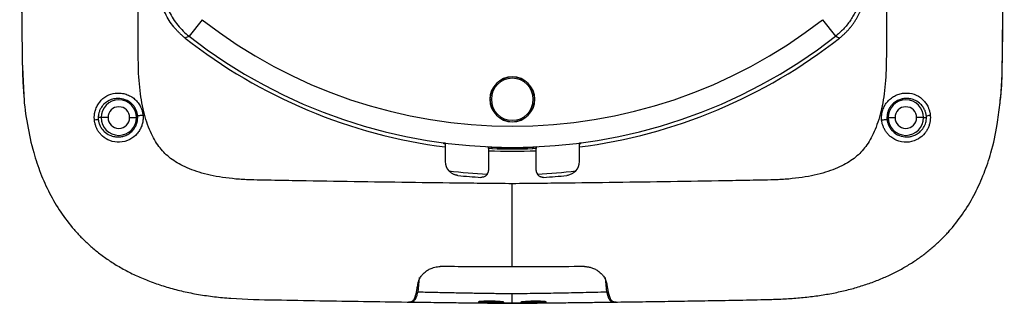
# Model space of a CAD drawing. Units: inches. Extents: x 0.3 to 16.7, y 0.1 to 10.9.
# Drawn here: x 8.3 to 11.1, y 3.2 to 4 of the extents above; entities that cross this region are included whole.
import ezdxf

# ---------------------------------------------------------------- set-up
doc = ezdxf.new("R2010")
doc.units = ezdxf.units.IN
doc.header["$MEASUREMENT"] = 0

msp = doc.modelspace()

# ---------------------------------------------------------------- linework, layer by layer
at = {"color": 7, "linetype": 'Continuous', "lineweight": 25}
for p, q in [((8.8114448, 4.0184587), (8.7751918, 3.9719121)), ((10.5493574, 4.0184587), (10.5856105, 3.9719121)), ((8.3077752, 3.8853441), (8.3117002, 3.8073288)), ((9.6176888, 3.7955606), (9.617409, 3.7955606)), ((9.6176888, 3.7955606), (9.6216234, 3.7955606)), ((9.7431135, 3.7955606), (9.7391789, 3.7955606)), ((9.7431135, 3.7955606), (9.7433933, 3.7955606)), ((8.528383, 3.7443795), (8.5202196, 3.7443795)), ((8.5477689, 3.7443795), (8.528383, 3.7443795)), ((8.6083089, 3.7443795), (8.6276949, 3.7443795)), ((8.6276949, 3.7443795), (8.6309341, 3.7443795)), ((10.7331074, 3.7443795), (10.7298683, 3.7443795)), ((10.7331074, 3.7443795), (10.7524933, 3.7443795)), ((10.8324193, 3.7443795), (10.8130333, 3.7443795)), ((10.8324193, 3.7443795), (10.8405846, 3.7443795)), ((9.492409, 3.6728295), (9.4880653, 3.6731992)), ((9.4880653, 3.6708226), (9.4880653, 3.6731992)), ((9.4880653, 3.6708226), (9.4881067, 3.6731957)), ((9.492409, 3.6703335), (9.4880653, 3.6708226)), ((9.492409, 3.6728295), (9.492409, 3.6215612)), ((9.872737, 3.6731992), (9.8683933, 3.6728295)), ((9.8683933, 3.6215612), (9.8683933, 3.6728295)), ((9.8727369, 3.6708226), (9.8683933, 3.6703558)), ((9.8727369, 3.6708226), (9.8726955, 3.6731957)), ((9.8727369, 3.6708226), (9.872737, 3.6731992)), ((9.6230528, 3.6617088), (9.612159, 3.6626361)), ((9.613472, 3.6625244), (9.613472, 3.5967264)), ((9.623054, 3.6616448), (9.6230528, 3.6617088)), ((9.6233154, 3.6616346), (9.6233155, 3.6577073)), ((9.7374868, 3.6577073), (9.7374868, 3.6616346)), ((9.7377483, 3.6616448), (9.7377494, 3.6617088)), ((9.7486632, 3.6626378), (9.7377494, 3.6617088)), ((9.7473303, 3.5967264), (9.7473303, 3.6625244)), ((9.4193271, 3.2971276), (9.4156998, 3.2557233)), ((9.9451025, 3.2557229), (9.9414751, 3.2971276)), ((9.3894279, 3.2280425), (9.4815542, 3.2268674))]:
    msp.add_line(p, q, dxfattribs=at)
at = {"color": 7, "linetype": 'Continuous', "lineweight": 25, "flags": 128}
msp.add_lwpolyline([(10.5970147, 3.967159), (10.5906296, 3.9698179), (10.5856105, 3.9719121)], dxfattribs=at)
at = {"color": 7, "linetype": 'Continuous', "lineweight": 25}
for centre, radius, start, end in [((9.6804011, 5.1341432), 1.4141559, 232.0865856, 307.9134144), ((9.6804011, 5.1341432), 1.4839247, 231.8519151, 262.7218835), ((9.6804011, 5.1341432), 1.4731549, 232.0865856, 307.9134144), ((9.6804011, 5.1341432), 1.4839247, 277.2781165, 308.1480394), ((9.6804011, 3.7955606), 0.0629921, 0, 180), ((9.6804011, 3.7955606), 0.0627124, 0, 180), ((9.6804011, 3.7955606), 0.0587778, 0, 180), ((8.5780389, 3.7443795), 0.049656, 0, 180), ((9.6804011, 3.7955606), 0.0629921, 180, 0), ((9.6804011, 3.7955606), 0.0627124, 180, 0), ((9.6804011, 3.7955606), 0.0587778, 180, 0), ((10.7827633, 3.7443795), 0.049656, 0, 180), ((8.5780389, 3.7443795), 0.03027, 0, 180), ((10.7827633, 3.7443795), 0.03027, 0, 180), ((8.5780389, 3.7443795), 0.049656, 180, 0), ((8.5780389, 3.7443795), 0.03027, 180, 0), ((10.7827633, 3.7443795), 0.049656, 180, 0), ((10.7827633, 3.7443795), 0.03027, 180, 0), ((9.6804011, 5.1341432), 1.4839247, 267.414924, 272.585076), ((9.6804011, 5.1341432), 1.4736147, 267.7697152, 272.2302848), ((9.5317791, 3.6215612), 0.0393701, 180, 222.1115917), ((9.8290232, 3.6215612), 0.0393701, 317.8884083, 0), ((9.6804011, 5.0451123), 1.4608158, 263.0079156, 267.2486707), ((9.593787, 3.5967264), 0.019685, 326.9137825, 0), ((9.7670153, 3.5967264), 0.019685, 180, 213.0862175), ((9.6804011, 5.0451123), 1.4608158, 272.7513293, 276.9920844), ((9.6804011, 5.0451123), 1.4706584, 264.0397797, 266.5777602), ((9.6804011, 5.0451123), 1.4706584, 273.4222398, 275.9602203), ((9.5878404, 3.2325372), 0.0037569, 270.6015005, 324.3569056), ((9.7059022, 3.2316933), 0.0037583, 272.0059244, 325.2916658)]:
    msp.add_arc(centre, radius, start, end, dxfattribs=at)
for points, knots in [([(9.6804003, 3.5593473), (9.6672039, 3.5593473), (9.6540142, 3.5595491), (9.6277608, 3.55985), (9.5885323, 3.5602999), (9.497933, 3.5613487), (9.3194564, 3.5635279), (9.167665, 3.5658258), (9.0379683, 3.5683022), (9.0118688, 3.5688252), (8.9724292, 3.5695627), (8.9592747, 3.5696877), (8.9326564, 3.5704774), (8.919129, 3.5713402), (8.8800967, 3.5748561), (8.8561096, 3.5784433), (8.8125766, 3.5880207), (8.7930294, 3.5940783), (8.7673264, 3.6044926), (8.7593618, 3.6081771), (8.7446877, 3.6158479), (8.7380042, 3.6198135), (8.7195853, 3.6322322), (8.7094325, 3.6412459), (8.6909472, 3.6619786), (8.6826224, 3.6737024), (8.6711234, 3.6951666), (8.6674418, 3.7029991), (8.6604113, 3.7201046), (8.6570873, 3.7293198), (8.6480946, 3.7582388), (8.6433947, 3.7792372), (8.6381606, 3.8139862), (8.6367119, 3.8261459), (8.6344321, 3.8514842), (8.6336131, 3.8645989), (8.6327568, 3.8909704), (8.6326674, 3.904216), (8.6324206, 3.9305826), (8.6321693, 3.9700274), (8.6321099, 4.0092459), (8.6318101, 4.0876165), (8.6315013, 4.139713), (8.6310506, 4.2434552), (8.6308496, 4.2951285), (8.6298973, 4.5526111), (8.6293056, 4.7557692), (8.6280407, 5.3595681), (8.6278779, 5.7544834), (8.6289079, 6.5443776), (8.630099, 6.9396037), (8.6319492, 7.3447217)], [0, 0, 0, 0, 0.0078125, 0.0078125, 0.015625, 0.03125, 0.0625, 0.125, 0.125, 0.140625, 0.140625, 0.1484375, 0.1484375, 0.15625, 0.15625, 0.171875, 0.171875, 0.1875, 0.1875, 0.1953125, 0.1953125, 0.203125, 0.203125, 0.21875, 0.21875, 0.234375, 0.234375, 0.2421875, 0.2421875, 0.25, 0.25, 0.265625, 0.265625, 0.2734375, 0.2734375, 0.28125, 0.28125, 0.2890625, 0.2890625, 0.296875, 0.3125, 0.3125, 0.34375, 0.34375, 0.375, 0.375, 0.5, 0.5, 0.75, 0.75, 1, 1, 1, 1]), ([(10.728853, 7.3447217), (10.7307033, 6.9396037), (10.7318943, 6.5443776), (10.7329244, 5.7544834), (10.7327615, 5.3595681), (10.7314966, 4.7557692), (10.7309049, 4.5526111), (10.7299526, 4.2951285), (10.7297516, 4.2434552), (10.7293009, 4.139713), (10.7289921, 4.0876165), (10.7286923, 4.0092459), (10.728633, 3.9700274), (10.7283816, 3.9305826), (10.7281349, 3.904216), (10.7280455, 3.8909704), (10.7271891, 3.8645989), (10.7263702, 3.8514842), (10.7240903, 3.8261459), (10.7226417, 3.8139862), (10.7174075, 3.7792372), (10.7127076, 3.7582388), (10.7037149, 3.7293198), (10.7003909, 3.7201046), (10.6933605, 3.7029991), (10.6896788, 3.6951666), (10.6781799, 3.6737024), (10.669855, 3.6619786), (10.6513698, 3.6412459), (10.641217, 3.6322322), (10.622798, 3.6198135), (10.6161145, 3.6158479), (10.6014404, 3.6081771), (10.5934759, 3.6044926), (10.5677729, 3.5940783), (10.5482257, 3.5880207), (10.5046926, 3.5784433), (10.4807055, 3.5748561), (10.4416732, 3.5713402), (10.4281458, 3.5704774), (10.4015275, 3.5696877), (10.388373, 3.5695627), (10.3489335, 3.5688252), (10.322834, 3.5683022), (10.1931379, 3.5658258), (10.0413495, 3.5635279), (9.8628728, 3.5613487), (9.7722716, 3.5602999), (9.7330416, 3.55985), (9.7067872, 3.5595491), (9.6935967, 3.5593473), (9.6804003, 3.5593473)], [0, 0, 0, 0, 0.25, 0.25, 0.5, 0.5, 0.625, 0.625, 0.65625, 0.65625, 0.6875, 0.6875, 0.703125, 0.7109375, 0.7109375, 0.71875, 0.71875, 0.7265625, 0.7265625, 0.734375, 0.734375, 0.75, 0.75, 0.7578125, 0.7578125, 0.765625, 0.765625, 0.78125, 0.78125, 0.796875, 0.796875, 0.8046875, 0.8046875, 0.8125, 0.8125, 0.828125, 0.828125, 0.84375, 0.84375, 0.8515625, 0.8515625, 0.859375, 0.859375, 0.875, 0.875, 0.9375, 0.96875, 0.984375, 0.9921875, 0.9921875, 1, 1, 1, 1]), ([(8.3003159, 5.4659831), (8.3003181, 5.4335047), (8.3003223, 5.3727144), (8.3004009, 5.2877959), (8.3005036, 5.2154146), (8.3006156, 5.1554688), (8.3007275, 5.1048504), (8.3008416, 5.0591576), (8.3009662, 5.0141108), (8.3012071, 4.9345325), (8.3016283, 4.8181543), (8.3021507, 4.6940734), (8.3026854, 4.5957535), (8.303193, 4.5274407), (8.3037702, 4.4642111), (8.3041413, 4.4093736), (8.304265, 4.3593477), (8.3044837, 4.3122097), (8.3047432, 4.2634278), (8.3049784, 4.2107816), (8.3052115, 4.1478328), (8.3055707, 4.0720359), (8.3062162, 3.98305), (8.3073082, 3.9193333), (8.3078921, 3.8852678)], [0, 0, 0, 0, 0.061635479, 0.115364469, 0.161154909, 0.198999254, 0.229129435, 0.257219285, 0.285716468, 0.314621131, 0.408247944, 0.506588629, 0.550124807, 0.594835446, 0.636232485, 0.670123811, 0.698902903, 0.731201831, 0.759594756, 0.791490401, 0.831119095, 0.879064802, 0.935342998, 1, 1, 1, 1]), ([(8.3004812, 5.4659885), (8.3004833, 5.4296708), (8.3004877, 5.3540522), (8.3006239, 5.2361197), (8.300866, 5.1091366), (8.3012382, 4.9729813), (8.3017488, 4.8275009), (8.3024526, 4.6651479), (8.3032973, 4.49622), (8.3041996, 4.331177), (8.3050102, 4.1880262), (8.3057641, 4.0670807), (8.3065984, 3.9686533), (8.3074188, 3.9105779), (8.3077752, 3.8853441)], [0, 0, 0, 0, 0.068924349, 0.143510226, 0.223817339, 0.309922386, 0.401921672, 0.499933837, 0.618071874, 0.722555057, 0.813189959, 0.889772344, 0.95210595, 1, 1, 1, 1]), ([(11.0529109, 3.8853028), (11.0534725, 3.919392), (11.0545286, 3.9835056), (11.055038, 4.0736076), (11.0553916, 4.1515525), (11.05576, 4.2173667), (11.0560184, 4.2684254), (11.0562003, 4.3062811), (11.0563128, 4.3339757), (11.0564147, 4.3590757), (11.0565588, 4.3849792), (11.0567976, 4.4224206), (11.0571711, 4.4733582), (11.0576761, 4.5377851), (11.0581274, 4.6055588), (11.0584512, 4.6625909), (11.0586148, 4.6965974), (11.0586696, 4.7079838)], [0, 0, 0, 0, 0.124316789, 0.233809163, 0.32855562, 0.408551122, 0.473812876, 0.514755897, 0.546605832, 0.574817394, 0.606296579, 0.641067801, 0.711349855, 0.792037765, 0.875995068, 0.958479571, 1, 1, 1, 1]), ([(11.053024, 3.8853249), (11.054164, 4.0105899), (11.0564434, 4.2610526), (11.0577983, 4.5352779), (11.0583856, 4.6842556), (11.0584794, 4.7080401)], [0, 0, 0, 0, 0.456758179, 0.913270856, 1, 1, 1, 1]), ([(8.7637866, 3.9671597), (8.7614676, 3.9690303), (8.7568364, 3.9727661), (8.7502254, 3.9787564), (8.7438811, 3.9850141), (8.7378259, 3.9915681), (8.7292159, 4.0017731), (8.7188269, 4.0162561), (8.7079942, 4.0357024), (8.6993959, 4.0562598), (8.6938773, 4.0752932), (8.6906521, 4.0922836), (8.6889207, 4.1070074), (8.6887086, 4.116876), (8.6886024, 4.1218183)], [0, 0, 0, 0, 0.050229597, 0.100311832, 0.150350113, 0.200448122, 0.250709171, 0.375434895, 0.500276308, 0.625269194, 0.7503869, 0.83363847, 0.916684699, 1, 1, 1, 1]), ([(8.6993722, 4.1270675), (8.6993764, 4.1120481), (8.7010779, 4.0972261), (8.7078696, 4.0679821), (8.7128667, 4.0539859), (8.7258976, 4.0273437), (8.7340612, 4.0145663), (8.7527672, 3.9915393), (8.7633453, 3.9811441), (8.7751918, 3.9719121)], [0, 0, 0, 0, 0.25, 0.25, 0.5, 0.5, 0.75, 0.75, 1, 1, 1, 1]), ([(10.66143, 4.1270675), (10.6613886, 4.1240331), (10.6613059, 4.1179664), (10.6606491, 4.1088927), (10.6596062, 4.0998751), (10.6581457, 4.0909434), (10.6562872, 4.0821262), (10.6540399, 4.0734512), (10.6514191, 4.0649444), (10.6484413, 4.0566302), (10.645125, 4.0485307), (10.6406662, 4.0388818), (10.6347094, 4.0277578), (10.6268333, 4.015357), (10.6179413, 4.0034296), (10.6080657, 3.9921252), (10.5973412, 3.9814803), (10.589524, 3.9751042), (10.5856105, 3.9719121)], [0, 0, 0, 0, 0.050923985, 0.101813045, 0.152605118, 0.203238648, 0.253653006, 0.303788895, 0.353588734, 0.402997012, 0.451960611, 0.500429086, 0.581342646, 0.663537184, 0.746768237, 0.830773832, 0.915278852, 1, 1, 1, 1]), ([(10.5970147, 3.967159), (10.5993648, 3.969056), (10.6040634, 3.9728486), (10.6107648, 3.9789366), (10.6171862, 3.9852911), (10.6232852, 3.9919187), (10.6290515, 3.9987867), (10.6344694, 4.0058711), (10.6395278, 4.0131443), (10.6442179, 4.0205788), (10.6485337, 4.0281466), (10.6533667, 4.0375628), (10.6584408, 4.0490595), (10.6633429, 4.0628445), (10.6672539, 4.0771337), (10.670077, 4.091811), (10.6718663, 4.1067495), (10.6720886, 4.1167911), (10.6721999, 4.1218183)], [0, 0, 0, 0, 0.050907954, 0.101779433, 0.152553209, 0.203168554, 0.253565648, 0.303685977, 0.353472712, 0.402871057, 0.451828561, 0.5002954, 0.581253902, 0.663480457, 0.746733283, 0.830753402, 0.915268938, 1, 1, 1, 1]), ([(8.3077753, 3.8853382), (8.3075715, 3.8853245), (8.3073125, 3.8853071), (8.3078979, 3.8853076), (8.3080228, 3.8853077)], [0, 0, 0, 0, 0.7866837484, 1, 1, 1, 1]), ([(8.3078898, 3.8853107), (8.30825, 3.8684098), (8.3088046, 3.8423888), (8.3108936, 3.8164357), (8.3116258, 3.8073394)], [0, 0, 0, 0, 0.649506741, 1, 1, 1, 1]), ([(11.0457962, 3.7799935), (11.0469207, 3.788327), (11.0516304, 3.8232318), (11.0524232, 3.8584868), (11.0530268, 3.8853248)], [0, 0, 0, 0, 0.238748227, 1, 1, 1, 1]), ([(11.0464024, 3.7799726), (11.047819, 3.7935172), (11.0514824, 3.8285461), (11.0523692, 3.863752), (11.0529132, 3.8853448)], [0, 0, 0, 0, 0.386671527, 1, 1, 1, 1]), ([(11.0530241, 3.8853307), (11.0532283, 3.88532), (11.0534877, 3.8853065), (11.0529029, 3.8853104), (11.0527784, 3.8853113)], [0, 0, 0, 0, 0.787106396, 1, 1, 1, 1]), ([(8.3117002, 3.8073288), (8.3117393, 3.8065366), (8.3131015, 3.7789579), (8.320977, 3.7249114), (8.3364996, 3.6525279), (8.3580093, 3.5883456), (8.3831644, 3.5325132), (8.4139253, 3.4791337), (8.4396537, 3.4471739), (8.4525326, 3.4311757)], [0, 0, 0, 0, 0.005824388, 0.202767163, 0.399963232, 0.549031272, 0.698999623, 0.849327352, 1, 1, 1, 1]), ([(8.5096109, 3.7382427), (8.5095051, 3.7397501), (8.509294, 3.7427557), (8.5093477, 3.7472706), (8.5096736, 3.7517608), (8.5102978, 3.7562311), (8.511214, 3.7606864), (8.5131821, 3.767921), (8.5170411, 3.7774905), (8.5267059, 3.792036), (8.5429266, 3.8063301), (8.5640577, 3.8127981), (8.5815571, 3.813481), (8.5951658, 3.8110599), (8.608217, 3.8062399), (8.6199505, 3.7987455), (8.6300977, 3.7890425), (8.6370553, 3.7786595), (8.6417047, 3.7687644), (8.6445467, 3.759854), (8.6453506, 3.7536614), (8.6457599, 3.7505091)], [0, 0, 0, 0, 0.020692185, 0.041258037, 0.061820817, 0.0825112, 0.103463055, 0.124808814, 0.186973733, 0.247719849, 0.374576758, 0.491901059, 0.55484926, 0.617520038, 0.681477081, 0.744702361, 0.806968962, 0.872540946, 0.914596262, 0.956525397, 1, 1, 1, 1]), ([(10.7150511, 3.7379293), (10.7149346, 3.7395106), (10.7147037, 3.7426448), (10.7147695, 3.7473293), (10.7151387, 3.7519425), (10.7158333, 3.7564976), (10.7168406, 3.7610106), (10.7190516, 3.768581), (10.7234075, 3.7786787), (10.731692, 3.7901039), (10.7419569, 3.7996194), (10.7540176, 3.806773), (10.7670905, 3.8116208), (10.7846976, 3.8140652), (10.8070843, 3.8112464), (10.8256416, 3.7997739), (10.8375184, 3.7872063), (10.8436197, 3.777449), (10.8476599, 3.7680495), (10.8501512, 3.7594792), (10.8508632, 3.753532), (10.8512211, 3.7505423)], [0, 0, 0, 0, 0.021683536, 0.042980072, 0.064020869, 0.08495941, 0.105967846, 0.127232558, 0.192839738, 0.25517936, 0.319017503, 0.382971586, 0.445970424, 0.508964171, 0.62697754, 0.754368059, 0.814517272, 0.876214512, 0.917732696, 0.958645072, 1, 1, 1, 1]), ([(8.6307179, 3.7491404), (8.6305479, 3.7506171), (8.6302153, 3.7535063), (8.6292864, 3.7576742), (8.6281141, 3.7615742), (8.6267172, 3.7651937), (8.6251506, 3.7685293), (8.6234565, 3.7715821), (8.6216762, 3.7743577), (8.6198468, 3.7768649), (8.6180021, 3.7791153), (8.6161722, 3.7811226), (8.614384, 3.7829016), (8.6126604, 3.7844681), (8.6057063, 3.7902867), (8.5917329, 3.797361), (8.5722071, 3.798733), (8.5531922, 3.794495), (8.5391188, 3.7856433), (8.5297062, 3.7744441), (8.5250174, 3.7662323), (8.5221146, 3.758321), (8.5205386, 3.7510862), (8.5203199, 3.7464886), (8.5202196, 3.7443799)], [0, 0, 0, 0, 0.026310057, 0.051476613, 0.075500127, 0.098381003, 0.120119589, 0.140716181, 0.160171022, 0.178484311, 0.195656202, 0.211686816, 0.226576246, 0.240324572, 0.252931879, 0.387269437, 0.508923577, 0.595653513, 0.745141387, 0.809536271, 0.867304911, 0.918322649, 0.962537557, 1, 1, 1, 1]), ([(10.8404123, 3.7482703), (10.8402928, 3.749418), (10.8400392, 3.7518542), (10.839291, 3.7556378), (10.8381693, 3.759735), (10.8365705, 3.7640867), (10.8344286, 3.7686242), (10.831671, 3.7732577), (10.8282344, 3.777884), (10.821685, 3.7849423), (10.8113866, 3.7922491), (10.7977441, 3.7970505), (10.787792, 3.7981301), (10.7811858, 3.7979686), (10.7769292, 3.7975712), (10.7722591, 3.7967568), (10.7672294, 3.7954097), (10.7619207, 3.7934094), (10.7564426, 3.7906378), (10.7509379, 3.7869858), (10.7455839, 3.7823628), (10.7405964, 3.7767065), (10.7362142, 3.769996), (10.7327455, 3.7622641), (10.7303459, 3.7536112), (10.7300302, 3.7475045), (10.7298683, 3.744373)], [0, 0, 0, 0, 0.020384809, 0.043270928, 0.068679658, 0.096614963, 0.127067728, 0.160018459, 0.195439023, 0.233293843, 0.338995628, 0.426488966, 0.496661164, 0.519327073, 0.544627302, 0.57257901, 0.603194522, 0.636483401, 0.672453759, 0.711113114, 0.752468975, 0.796529237, 0.843302479, 0.89279816, 0.945026782, 1, 1, 1, 1]), ([(10.9082729, 3.4311796), (10.9211971, 3.4472125), (10.9469364, 3.479143), (10.9776545, 3.5323867), (11.0027279, 3.5879795), (11.0239762, 3.6520601), (11.0388103, 3.7162722), (11.0437712, 3.7615227), (11.0457962, 3.7799935)], [0, 0, 0, 0, 0.161994464, 0.322621576, 0.482510323, 0.641699197, 0.853745354, 1, 1, 1, 1]), ([(8.6457599, 3.7505091), (8.6458866, 3.7487111), (8.6461392, 3.7451262), (8.6459934, 3.7397352), (8.6454448, 3.7343691), (8.6444487, 3.7290269), (8.6430067, 3.7237207), (8.6411092, 3.7184694), (8.6387502, 3.7133006), (8.6359241, 3.7082498), (8.6326247, 3.7033591), (8.624869, 3.6937444), (8.608449, 3.6808497), (8.5808099, 3.6734897), (8.5534624, 3.6779663), (8.5360586, 3.688593), (8.5261974, 3.698501), (8.5207574, 3.7056669), (8.5163584, 3.713317), (8.5130247, 3.7213506), (8.5106651, 3.7296789), (8.5099618, 3.7353922), (8.5096109, 3.7382427)], [0, 0, 0, 0, 0.024717819, 0.049281765, 0.073877864, 0.098660601, 0.123751429, 0.149239502, 0.175184597, 0.201622064, 0.228569612, 0.256035845, 0.371078329, 0.508309336, 0.638943844, 0.752870221, 0.796852134, 0.839478061, 0.880824541, 0.921086527, 0.960627837, 1, 1, 1, 1]), ([(8.5096109, 3.7382427), (8.5123502, 3.7385182), (8.5148371, 3.7387841), (8.5185937, 3.7392253), (8.5198505, 3.7393989), (8.5204127, 3.7395111)], [0, 0, 0, 0, 0.5, 0.5, 1, 1, 1, 1]), ([(8.5204127, 3.7395111), (8.520553, 3.7382457), (8.5208452, 3.7356109), (8.5217008, 3.7315805), (8.5229418, 3.7273492), (8.5246541, 3.7229729), (8.5268797, 3.7185145), (8.529666, 3.7140517), (8.5330514, 3.7096693), (8.5399584, 3.7024392), (8.5508538, 3.6951485), (8.5646133, 3.6909656), (8.5742692, 3.6901919), (8.5809573, 3.6904928), (8.5861711, 3.6911878), (8.5917024, 3.692477), (8.5974641, 3.6944781), (8.6033391, 3.6973033), (8.6091783, 3.7010526), (8.6147993, 3.7058046), (8.6199848, 3.7116068), (8.6244986, 3.718464), (8.6280384, 3.726327), (8.630464, 3.735081), (8.630775, 3.7412421), (8.6309341, 3.7443933)], [0, 0, 0, 0, 0.022434093, 0.046708214, 0.072860591, 0.100914055, 0.130879075, 0.162755993, 0.196536678, 0.232205772, 0.347523244, 0.434764483, 0.494947507, 0.523986179, 0.55533481, 0.589016989, 0.625052381, 0.663458228, 0.704250434, 0.74744434, 0.793055316, 0.841099195, 0.891592606, 0.944553229, 1, 1, 1, 1]), ([(8.6457599, 3.7505091), (8.6424924, 3.7502134), (8.6387849, 3.7498772), (8.6331027, 3.7493602), (8.6312852, 3.7491937), (8.6307179, 3.7491404)], [0, 0, 0, 0, 0.5, 0.5, 1, 1, 1, 1]), ([(10.8512211, 3.7505423), (10.8513282, 3.7489157), (10.8515411, 3.7456845), (10.8514598, 3.7408342), (10.8510764, 3.7360377), (10.8503612, 3.7312939), (10.8493184, 3.7266087), (10.8479423, 3.7219889), (10.8462286, 3.7174451), (10.8441759, 3.7129903), (10.841784, 3.7086408), (10.8390506, 3.7044167), (10.8322554, 3.6953923), (10.8179209, 3.6830326), (10.7924167, 3.6740818), (10.7642488, 3.6761029), (10.7447412, 3.6865191), (10.7336012, 3.6966992), (10.7274424, 3.704255), (10.7225046, 3.7123096), (10.7187984, 3.7206873), (10.7161929, 3.7292371), (10.7154291, 3.735052), (10.7150511, 3.7379293)], [0, 0, 0, 0, 0.022440154, 0.044576617, 0.066545245, 0.088476931, 0.110494656, 0.132711095, 0.155225753, 0.178114235, 0.201430105, 0.225209371, 0.249472583, 0.362590151, 0.493273194, 0.627664714, 0.744305463, 0.790178027, 0.834651968, 0.877765618, 0.919563784, 0.960198569, 1, 1, 1, 1]), ([(10.7150511, 3.7379293), (10.7183171, 3.7382409), (10.7220276, 3.738592), (10.7277166, 3.7391234), (10.7295367, 3.7392889), (10.7301045, 3.7393355)], [0, 0, 0, 0, 0.5, 0.5, 1, 1, 1, 1]), ([(10.7301045, 3.7393355), (10.7302833, 3.7378397), (10.7306343, 3.7349033), (10.7316061, 3.7306557), (10.7328393, 3.726655), (10.7343208, 3.722917), (10.7359987, 3.719448), (10.7378337, 3.7162503), (10.7397865, 3.7133215), (10.741821, 3.7106558), (10.7439043, 3.7082441), (10.7460062, 3.7060754), (10.7481004, 3.7041364), (10.7552094, 3.6981894), (10.7693784, 3.6910192), (10.787178, 3.6896899), (10.8006576, 3.6922158), (10.8105308, 3.6959654), (10.8200804, 3.7019946), (10.827432, 3.7090201), (10.8327386, 3.7162354), (10.8363353, 3.7230452), (10.8388299, 3.7301091), (10.8403405, 3.7372554), (10.8405042, 3.7420326), (10.8405846, 3.7443797)], [0, 0, 0, 0, 0.026581608, 0.052182427, 0.076803551, 0.100445985, 0.123110651, 0.144798395, 0.165509999, 0.185246195, 0.204007678, 0.221795129, 0.238609238, 0.254450743, 0.385806231, 0.511740206, 0.56814402, 0.636824926, 0.70645195, 0.776896108, 0.825037845, 0.871294316, 0.915775969, 0.958621337, 1, 1, 1, 1]), ([(10.8512211, 3.7505423), (10.8484718, 3.7501673), (10.8459734, 3.749757), (10.8422106, 3.7489661), (10.8409597, 3.7485882), (10.8404123, 3.7482703)], [0, 0, 0, 0, 0.5, 0.5, 1, 1, 1, 1]), ([(10.8405846, 3.7443797), (10.8405732, 3.7450709), (10.8405518, 3.7463708), (10.8404568, 3.7476645), (10.8404123, 3.7482703)], [0, 0, 0, 0, 0.531752908, 1, 1, 1, 1]), ([(9.6233155, 3.6577073), (9.6228263, 3.6577271), (9.6218487, 3.6577668), (9.620401, 3.6578383), (9.6180924, 3.6579676), (9.6151621, 3.6581782), (9.6131228, 3.6584074), (9.6122297, 3.6585714), (9.6121365, 3.6586401), (9.6120899, 3.6586746)], [0, 0, 0, 0, 0.08348532, 0.166826961, 0.251490069, 0.49997311, 0.748562524, 0.874038542, 1, 1, 1, 1]), ([(9.7487124, 3.6586746), (9.7486658, 3.6586401), (9.7485729, 3.6585714), (9.7476833, 3.6584077), (9.7456423, 3.6581782), (9.7425052, 3.6579536), (9.7396951, 3.6577992), (9.7382202, 3.6577378), (9.7374868, 3.6577073)], [0, 0, 0, 0, 0.125903016, 0.251290196, 0.499766617, 0.748563251, 0.874969503, 1, 1, 1, 1]), ([(9.527691, 3.582404), (9.5267009, 3.5825294), (9.5247108, 3.5827816), (9.5217693, 3.5834479), (9.5188724, 3.584325), (9.5160386, 3.5854314), (9.5121325, 3.5873203), (9.5072898, 3.5904216), (9.5041928, 3.593533), (9.5025728, 3.5951606)], [0, 0, 0, 0, 0.096956422, 0.194897844, 0.294341588, 0.395781997, 0.499684915, 0.738289867, 1, 1, 1, 1]), ([(9.6102801, 3.5859804), (9.6098002, 3.5852985), (9.6088757, 3.5839846), (9.6071802, 3.5822385), (9.6053802, 3.5807628), (9.6030613, 3.5792756), (9.6000911, 3.5779582), (9.5963784, 3.5770595), (9.5938462, 3.5770709), (9.5926119, 3.5770765)], [0, 0, 0, 0, 0.139634012, 0.269051192, 0.388578131, 0.498629597, 0.676864429, 0.842476766, 1, 1, 1, 1]), ([(9.7681904, 3.5770765), (9.7674581, 3.5770565), (9.7659764, 3.5770161), (9.763757, 3.5772731), (9.7615593, 3.5777669), (9.7594106, 3.5785215), (9.7566194, 3.5798862), (9.7533148, 3.5822674), (9.7515012, 3.5846787), (9.7505222, 3.5859804)], [0, 0, 0, 0, 0.093729834, 0.189636142, 0.288792956, 0.392173042, 0.500635596, 0.730437047, 1, 1, 1, 1]), ([(9.8582295, 3.5951606), (9.857429, 3.5943184), (9.8558648, 3.5926726), (9.8532148, 3.5904412), (9.8504454, 3.5884719), (9.8470665, 3.5864837), (9.8429763, 3.5846382), (9.8381175, 3.583115), (9.8347675, 3.5826392), (9.8331113, 3.582404)], [0, 0, 0, 0, 0.1337333267, 0.2613398196, 0.3831993408, 0.4997479622, 0.6717280843, 0.8377123677, 1, 1, 1, 1]), ([(8.4525326, 3.4311757), (8.4556471, 3.4276541), (8.4619697, 3.420505), (8.4719845, 3.4099784), (8.4825841, 3.3994371), (8.4938136, 3.388947), (8.5056797, 3.3785449), (8.5181995, 3.3682797), (8.5313753, 3.3581867), (8.5452078, 3.3483005), (8.5596946, 3.3386569), (8.57483, 3.3292923), (8.5906045, 3.3202439), (8.6070056, 3.3115495), (8.6240201, 3.3032467), (8.6416302, 3.2953609), (8.659818, 3.2879133), (8.6785625, 3.2809232), (8.6978387, 3.274408), (8.7176189, 3.2683831), (8.7378787, 3.2628592), (8.7586017, 3.2578462), (8.779777, 3.2533481), (8.8013951, 3.2493663), (8.8234447, 3.2458954), (8.8459148, 3.2429395), (8.8687937, 3.2404521), (8.8842034, 3.2392357), (8.8919672, 3.2386228)], [0, 0, 0, 0, 0.028633424, 0.05812751, 0.088475402, 0.119669376, 0.151700966, 0.184562303, 0.218249997, 0.25275974, 0.288083919, 0.324211073, 0.361125351, 0.398805985, 0.437230879, 0.476392121, 0.516282557, 0.55688929, 0.598192843, 0.640166326, 0.682782258, 0.726046768, 0.769976462, 0.814585293, 0.859883875, 0.905879094, 0.952579494, 1, 1, 1, 1]), ([(10.4694343, 3.2386665), (10.4763823, 3.2392143), (10.4901843, 3.2403025), (10.5106996, 3.2424651), (10.53089, 3.2450042), (10.5507474, 3.2479539), (10.5702641, 3.2513111), (10.5894318, 3.2550811), (10.6082429, 3.2592642), (10.6266908, 3.2638595), (10.6447676, 3.2688632), (10.6624609, 3.2742684), (10.6797526, 3.2800671), (10.6966222, 3.2862486), (10.7130513, 3.2928007), (10.729024, 3.2997101), (10.7445271, 3.3069622), (10.7595476, 3.3145415), (10.7740741, 3.322426), (10.788097, 3.3305881), (10.8016074, 3.339001), (10.8145986, 3.3476378), (10.8270664, 3.3564727), (10.8390087, 3.3654801), (10.8504256, 3.3746348), (10.8613178, 3.3839129), (10.8716922, 3.3932835), (10.8815616, 3.4027121), (10.8909301, 3.4121737), (10.8998327, 3.4216193), (10.9054844, 3.428021), (10.9082729, 3.4311796)], [0, 0, 0, 0, 0.042489306, 0.084402804, 0.125751721, 0.166543274, 0.206781834, 0.246473815, 0.285627994, 0.324255124, 0.362367497, 0.399967182, 0.437033036, 0.473545349, 0.50948924, 0.544854182, 0.579633526, 0.613823698, 0.647414854, 0.680389944, 0.712734752, 0.744438182, 0.775491951, 0.80589028, 0.835629586, 0.864707874, 0.893120841, 0.920862202, 0.947926034, 0.974306916, 1, 1, 1, 1]), ([(9.4158801, 3.2791268), (9.4160677, 3.2802184), (9.4164379, 3.2823722), (9.4173954, 3.2857263), (9.4186386, 3.2890902), (9.4201939, 3.292467), (9.4230051, 3.2975784), (9.4278627, 3.304368), (9.4357295, 3.3120827), (9.4450533, 3.3186187), (9.4543945, 3.3229823), (9.4630804, 3.3256032), (9.4707818, 3.3270181), (9.476004, 3.3271709), (9.4786328, 3.3272478)], [0, 0, 0, 0, 0.051976712, 0.102563167, 0.152193833, 0.201276882, 0.250189814, 0.374955329, 0.499797618, 0.623686328, 0.749392703, 0.832693841, 0.915780917, 1, 1, 1, 1]), ([(9.6803983, 3.3267117), (9.6621685, 3.3267258), (9.6215198, 3.3267572), (9.5542644, 3.3269515), (9.5052397, 3.3271436), (9.4786328, 3.3272478)], [0, 0, 0, 0, 0.271048482, 0.604380767, 1, 1, 1, 1]), ([(9.8821695, 3.3272477), (9.8438299, 3.3270924), (9.7765742, 3.3268199), (9.7093156, 3.3267442), (9.6803983, 3.3267117)], [0, 0, 0, 0, 0.570056588, 1, 1, 1, 1]), ([(9.8821695, 3.3272477), (9.8837497, 3.3272227), (9.8868913, 3.3271728), (9.8915596, 3.326675), (9.8961468, 3.32587), (9.9006538, 3.3247341), (9.9072968, 3.322561), (9.9157141, 3.3186406), (9.9250445, 3.3121061), (9.9329158, 3.3043945), (9.9383141, 3.296863), (9.9417632, 3.2902133), (9.9439046, 3.2845265), (9.9445788, 3.2809484), (9.9449221, 3.2791267)], [0, 0, 0, 0, 0.050650715, 0.100702334, 0.150451676, 0.200189109, 0.250189454, 0.375965775, 0.499963571, 0.624746738, 0.749489257, 0.831177862, 0.914048812, 1, 1, 1, 1]), ([(9.3854906, 3.2280957), (9.3867053, 3.2281016), (9.3890618, 3.2281132), (9.3924915, 3.2282557), (9.3957196, 3.2287284), (9.3984437, 3.229654), (9.400705, 3.2310324), (9.4025435, 3.2326643), (9.4043365, 3.2349008), (9.4058124, 3.2374075), (9.4069685, 3.2398833), (9.407814, 3.2419658), (9.4086904, 3.2444315), (9.4095995, 3.2473433), (9.4105436, 3.2507718), (9.4115253, 3.2548008), (9.4125468, 3.2595161), (9.4136118, 3.2650521), (9.41472, 3.2714316), (9.4154938, 3.2765645), (9.4158801, 3.2791268)], [0, 0, 0, 0, 0.138006717, 0.267726094, 0.388510461, 0.499814312, 0.567640158, 0.632072176, 0.692800449, 0.749581279, 0.77519823, 0.801058387, 0.826966226, 0.85274386, 0.878240694, 0.903345862, 0.928004043, 0.952234889, 0.976155109, 1, 1, 1, 1]), ([(9.3932719, 3.2280941), (9.3933327, 3.2280952), (9.3938531, 3.2281046), (9.3948597, 3.2281374), (9.3964288, 3.2282387), (9.3980978, 3.2284412), (9.3997766, 3.2287738), (9.4014718, 3.2292738), (9.4033755, 3.2301318), (9.4054729, 3.2316099), (9.4077385, 3.2339826), (9.4101062, 3.2378632), (9.4126932, 3.2437279), (9.4147129, 3.251786), (9.4156998, 3.2557233)], [0, 0, 0, 0, 0.009043892, 0.077384732, 0.149489598, 0.241433829, 0.323338022, 0.395204091, 0.487444012, 0.595781818, 0.688591173, 0.794473257, 0.899574553, 1, 1, 1, 1]), ([(9.6803968, 3.2510357), (9.6736086, 3.2510705), (9.6600299, 3.2511402), (9.639667, 3.2514325), (9.6193099, 3.2517041), (9.5989641, 3.2520077), (9.5786257, 3.2523296), (9.5582907, 3.2526739), (9.537955, 3.2530399), (9.5176146, 3.2534283), (9.4972652, 3.2538395), (9.4769023, 3.2542737), (9.4565217, 3.2547319), (9.4361187, 3.2552123), (9.4225091, 3.2555529), (9.4156998, 3.2557233)], [0, 0, 0, 0, 0.076922234, 0.153873205, 0.230770163, 0.307625376, 0.384453677, 0.461270226, 0.538090514, 0.614930361, 0.69180592, 0.768733675, 0.845730448, 0.922813393, 1, 1, 1, 1]), ([(9.9451025, 3.2557229), (9.9230038, 3.2551858), (9.8788657, 3.2541132), (9.8126909, 3.2528319), (9.7465554, 3.2517068), (9.7024586, 3.2512595), (9.6803968, 3.2510357)], [0, 0, 0, 0, 0.250484404, 0.500294969, 0.749995737, 1, 1, 1, 1]), ([(9.9449221, 3.2791267), (9.9451267, 3.2777492), (9.9455354, 3.2749966), (9.9461349, 3.2712429), (9.9467225, 3.2677535), (9.9472977, 3.2645361), (9.947861, 3.2615654), (9.9484127, 3.2588263), (9.948953, 3.2563021), (9.9494823, 3.2539779), (9.9500009, 3.2518396), (9.9505092, 3.2498737), (9.9510073, 3.2480678), (9.9514958, 3.2464102), (9.9519748, 3.24489), (9.9524446, 3.2434969), (9.9529057, 3.2422213), (9.9533582, 3.2410543), (9.9538026, 3.2399876), (9.954239, 3.2390133), (9.955129, 3.2371701), (9.9564765, 3.2348849), (9.9582665, 3.2326562), (9.9601015, 3.2310291), (9.9623601, 3.2296531), (9.9650818, 3.2287282), (9.9683079, 3.2282556), (9.9717355, 3.2281128), (9.9740904, 3.2281013), (9.9753044, 3.2280953)], [0, 0, 0, 0, 0.012585384, 0.025150114, 0.03774231, 0.050399748, 0.063150411, 0.076013261, 0.088999128, 0.102111641, 0.115348153, 0.128700598, 0.142156295, 0.155698662, 0.169307849, 0.182961302, 0.196634255, 0.210300152, 0.223931032, 0.237497849, 0.250970766, 0.307677599, 0.368319404, 0.432654678, 0.500376347, 0.611642973, 0.732382366, 0.862050154, 1, 1, 1, 1]), ([(9.9451025, 3.2557229), (9.9453237, 3.2547534), (9.9457783, 3.2527608), (9.9464486, 3.2501295), (9.9471338, 3.2476505), (9.9478315, 3.2453604), (9.9485423, 3.2432482), (9.9496131, 3.2403928), (9.9510653, 3.2372438), (9.9532591, 3.233696), (9.9560281, 3.2309101), (9.9590577, 3.2292766), (9.9622301, 3.2284694), (9.9662643, 3.2280359), (9.9693689, 3.2280397), (9.9713669, 3.2280422)], [0, 0, 0, 0, 0.018224011, 0.037458882, 0.0577333, 0.079071764, 0.101495281, 0.125021955, 0.183523037, 0.250153953, 0.361837417, 0.499973687, 0.611498296, 0.749983407, 1, 1, 1, 1]), ([(8.8919672, 3.2386228), (8.9340452, 3.2355614), (8.9761751, 3.2348841), (9.0594295, 3.2332624), (9.1829745, 3.2310088), (9.3042003, 3.2291954), (9.3854906, 3.2280957)], [0, 0, 0, 0, 0.25, 0.25, 0.5, 1, 1, 1, 1]), ([(9.3885212, 3.2281379), (9.3885206, 3.2281379), (9.3884633, 3.2281397), (9.3886693, 3.228139), (9.3892172, 3.2281342), (9.3905869, 3.2281188), (9.3921687, 3.2280985), (9.3932718, 3.2280844)], [0, 0, 0, 0, 0.001858722, 0.181635135, 0.363234995, 0.555967219, 1, 1, 1, 1]), ([(9.3932718, 3.2280844), (9.3932869, 3.2280842), (9.3946347, 3.2280672), (9.4013654, 3.2279759), (9.4155595, 3.2277803), (9.4392402, 3.227451), (9.4715112, 3.2270099), (9.5131474, 3.226459), (9.5525432, 3.2259549), (9.5780288, 3.2256481), (9.5865028, 3.2255461)], [0, 0, 0, 0, 0.000316999, 0.028255255, 0.108684064, 0.228229052, 0.392556573, 0.6068166, 0.869265387, 1, 1, 1, 1]), ([(9.5878798, 3.2287806), (9.5875612, 3.2288378), (9.5869251, 3.228952), (9.586395, 3.2291313), (9.5861837, 3.2293159), (9.5863617, 3.2295671), (9.5873789, 3.2298861), (9.5907693, 3.2303806), (9.5980493, 3.2309358), (9.6103325, 3.2313169), (9.6243111, 3.2312694), (9.6355857, 3.2308546), (9.6433233, 3.2303722), (9.6482533, 3.2299576), (9.6522744, 3.2295177), (9.6539147, 3.2292293), (9.6547369, 3.2290848)], [0, 0, 0, 0, 0.031380277, 0.06265702, 0.094120188, 0.126052448, 0.189081455, 0.251229212, 0.375734157, 0.500222441, 0.62475611, 0.749407881, 0.811747817, 0.874705129, 0.93719391, 1, 1, 1, 1]), ([(9.6547369, 3.2290848), (9.6550584, 3.2290141), (9.6556985, 3.2288734), (9.6562425, 3.228672), (9.6564677, 3.22848), (9.6563098, 3.2282395), (9.6552882, 3.2279695), (9.6518958, 3.2276197), (9.6446043, 3.2273362), (9.6323014, 3.2272419), (9.6183287, 3.2273611), (9.6070356, 3.2276177), (9.5992956, 3.2279036), (9.5943525, 3.2281596), (9.5903396, 3.2284496), (9.5886988, 3.2286704), (9.5878798, 3.2287806)], [0, 0, 0, 0, 0.031521747, 0.062745138, 0.09397605, 0.125521122, 0.188141409, 0.250886468, 0.375620454, 0.500245217, 0.624816455, 0.749391043, 0.812192692, 0.874639867, 0.937430778, 1, 1, 1, 1]), ([(9.7060337, 3.2279373), (9.7057176, 3.2279861), (9.7050864, 3.2280837), (9.7045642, 3.2282486), (9.704361, 3.2284268), (9.7045504, 3.2286809), (9.7055812, 3.2290234), (9.7089901, 3.2296009), (9.7162821, 3.2303389), (9.728564, 3.2310342), (9.7425402, 3.2313476), (9.7538183, 3.231223), (9.7615545, 3.230938), (9.7664804, 3.230648), (9.7704924, 3.2303085), (9.7721233, 3.23006), (9.7729406, 3.2299355)], [0, 0, 0, 0, 0.031366946, 0.062638621, 0.094105077, 0.126049243, 0.18908868, 0.251229401, 0.375738575, 0.500228966, 0.624758104, 0.749400979, 0.811764922, 0.874701328, 0.937214385, 1, 1, 1, 1]), ([(9.7729406, 3.2299355), (9.7732596, 3.2298725), (9.7738945, 3.229747), (9.7744304, 3.2295579), (9.7746473, 3.2293701), (9.774478, 3.2291237), (9.7734436, 3.2288261), (9.7700338, 3.228388), (9.7627246, 3.2279187), (9.7504232, 3.2275154), (9.7387362, 3.2273241), (9.7296765, 3.2272696), (9.7232392, 3.2272829), (9.7174166, 3.2273513), (9.7124841, 3.2274824), (9.7084807, 3.22767), (9.7068486, 3.2278483), (9.7060337, 3.2279373)], [0, 0, 0, 0, 0.031505269, 0.062710256, 0.093920963, 0.125443796, 0.188026931, 0.25073399, 0.375390595, 0.499938682, 0.624432212, 0.687096784, 0.749545717, 0.812304158, 0.874715669, 0.937446218, 1, 1, 1, 1]), ([(9.7693415, 3.2254864), (9.7759939, 3.2255662), (9.7984191, 3.2258351), (9.8337779, 3.2262845), (9.8725042, 3.2267916), (9.9028301, 3.2272011), (9.9252161, 3.2275075), (9.9393064, 3.2276995), (9.9469356, 3.2278002), (9.9505293, 3.2278456), (9.9527685, 3.227871), (9.9530074, 3.2278702), (9.953123, 3.2278697)], [0, 0, 0, 0, 0.104752207, 0.353120864, 0.555988896, 0.712876932, 0.828733481, 0.909017453, 0.938112095, 0.961561362, 0.981400743, 1, 1, 1, 1]), ([(9.8260965, 3.2261913), (9.8264979, 3.2261957), (9.8749223, 3.2267261), (9.9233453, 3.2273869), (9.9713669, 3.2280422)], [0, 0, 0, 0, 0.0082874662, 1, 1, 1, 1]), ([(9.9713669, 3.2280422), (9.9714096, 3.228079), (9.9714956, 3.2281533), (9.9715405, 3.2286551), (9.9715631, 3.2289076)], [0, 0, 0, 0, 0.496596741, 1, 1, 1, 1]), ([(9.9753044, 3.2280953), (9.9869017, 3.2282535), (10.010238, 3.2285719), (10.0454636, 3.2290719), (10.0811415, 3.2295944), (10.1173005, 3.2301431), (10.1539718, 3.2307202), (10.1911889, 3.2313284), (10.2289876, 3.2319704), (10.2674062, 3.2326494), (10.3064854, 3.2333677), (10.3462651, 3.234131), (10.3867517, 3.2349329), (10.427912, 3.2360757), (10.4555267, 3.2377987), (10.4694343, 3.2386665)], [0, 0, 0, 0, 0.070396059, 0.141652033, 0.213822092, 0.286964795, 0.361143228, 0.436425146, 0.51288312, 0.590594682, 0.669642474, 0.750114396, 0.832079629, 0.915430227, 1, 1, 1, 1]), ([(9.5932198, 3.2254613), (9.5912382, 3.2254862), (9.5863595, 3.2255477), (9.5842892, 3.2255873), (9.5869855, 3.2255806), (9.5950613, 3.2255147), (9.6070885, 3.2253979), (9.6165607, 3.2252883), (9.6212988, 3.2252335)], [0, 0, 0, 0, 0.120334999, 0.296259103, 0.472114288, 0.647973544, 0.823910054, 1, 1, 1, 1]), ([(9.6212997, 3.2251241), (9.6166242, 3.2251793), (9.6072756, 3.2252896), (9.5972402, 3.225409), (9.593999, 3.2254511), (9.5932198, 3.2254613)], [0, 0, 0, 0, 0.431812501, 0.863401315, 1, 1, 1, 1]), ([(9.7693416, 3.2254838), (9.7680391, 3.2254667), (9.764338, 3.2254183), (9.7535808, 3.2252902), (9.7441967, 3.2251795), (9.7395026, 3.2251241)], [0, 0, 0, 0, 0.213472543, 0.606564441, 1, 1, 1, 1]), ([(9.7395034, 3.2252335), (9.7442424, 3.2252882), (9.7537179, 3.2253975), (9.7657611, 3.2255148), (9.7738484, 3.2255807), (9.7764555, 3.2255865), (9.7747694, 3.2255524), (9.7706371, 3.2255002), (9.7693416, 3.2254838)], [0, 0, 0, 0, 0.183439809, 0.366785256, 0.550106658, 0.733277836, 0.916376856, 1, 1, 1, 1])]:
    msp.add_open_spline(points, degree=3, knots=knots, dxfattribs=at)
for points in [[(8.7751918, 3.9719121), (8.7713994, 3.9703154), (8.767598, 3.968731), (8.7637866, 3.9671597)], [(8.5202198, 3.7443799), (8.5202083, 3.7426986), (8.5202749, 3.7410737), (8.5204127, 3.7395111)], [(8.6309341, 3.7443933), (8.6309332, 3.7459779), (8.630861, 3.7475624), (8.6307179, 3.7491404)], [(10.7298683, 3.744373), (10.7298669, 3.7426914), (10.7299458, 3.7410097), (10.7301045, 3.7393355)], [(9.6233155, 3.6577073), (9.661356, 3.6562365), (9.6994462, 3.6562365), (9.7374868, 3.6577073)], [(9.6803983, 3.3267117), (9.680399, 3.3763406), (9.6803997, 3.4500142), (9.6804003, 3.5593473)], [(9.6803946, 3.2246541), (9.6803953, 3.2252776), (9.680396, 3.2292614), (9.6803968, 3.2510357)], [(9.6212988, 3.2252335), (9.640896, 3.2249989), (9.6606264, 3.2246541), (9.6803946, 3.2246541)], [(9.6803943, 3.2245502), (9.6606261, 3.2245502), (9.640896, 3.2248934), (9.6212997, 3.2251241)], [(9.7395026, 3.2251241), (9.7199015, 3.2248934), (9.7001617, 3.2245502), (9.6803943, 3.2245502)], [(9.6803946, 3.2246541), (9.700162, 3.2246541), (9.7199017, 3.2249989), (9.7395034, 3.2252335)]]:
    msp.add_open_spline(points, degree=3, dxfattribs=at)

doc.saveas('drawing.dxf')
